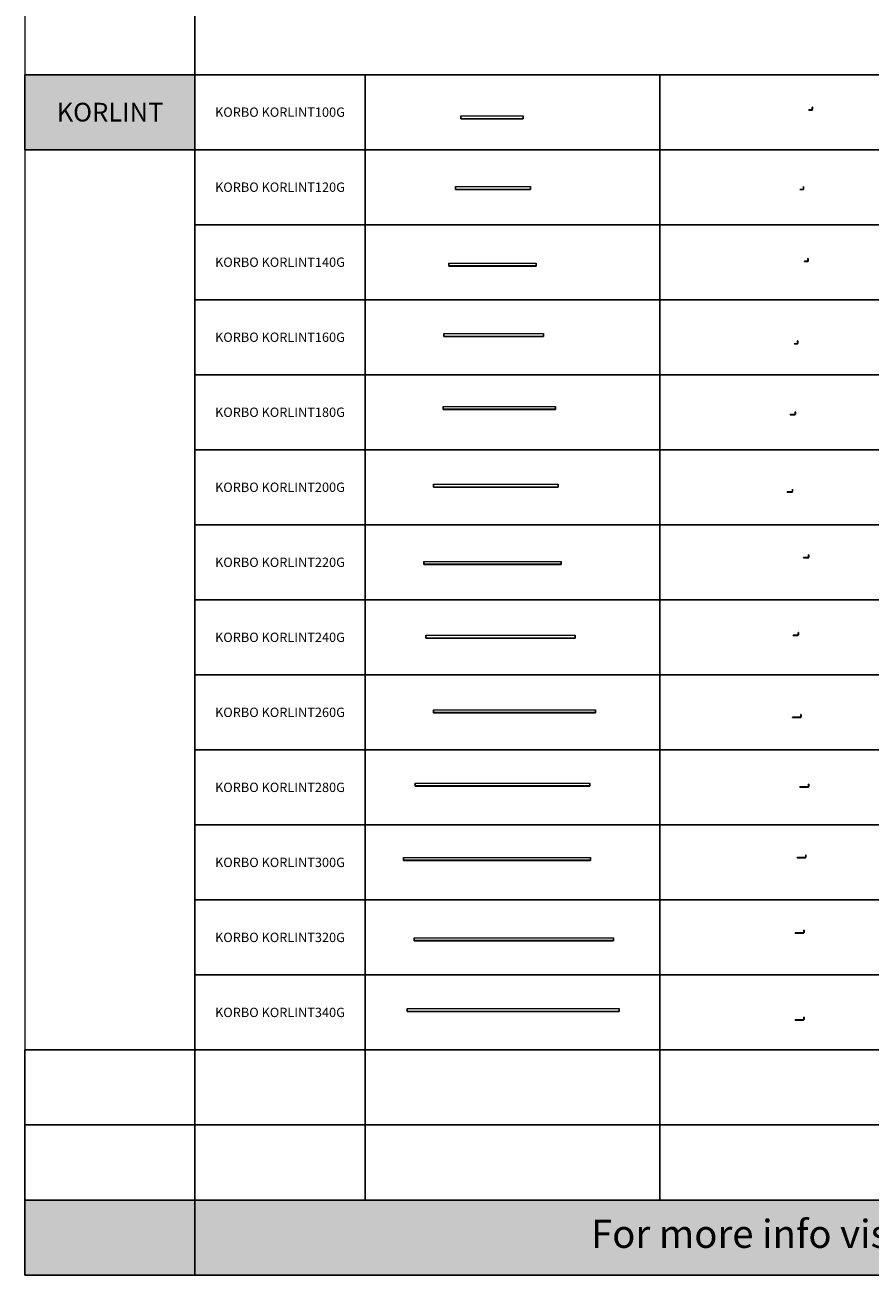
# Model space of a CAD drawing. Units: millimetres. Extents: x 4157 to 31270, y 2745 to 85460.
# Drawn here: x 4157 to 17713, y 2745 to 22790 of the extents above; entities that cross this region are included whole.
import ezdxf

# ---------------------------------------------------------------- set-up
doc = ezdxf.new("R2010")
doc.units = ezdxf.units.MM
doc.layers.add('S-FSTN', color=5, linetype='Continuous', lineweight=18)
doc.styles.get("Standard").update_dxf_attribs({"font": 'arial.ttf'})

# ---------------------------------------------------------------- blocks, each defined once
blk = doc.blocks.new('*T1')
at = {"color": 0, "linetype": 'ByBlock', "lineweight": -2, "transparency": 16777216}
for p, q in [((2727, 0), (27112, 0)), ((2727, 0), (2727, -82715)), ((27112, 0), (27112, -82715)), ((2727, -3012), (27112, -3012)), ((5455, -3012), (5455, -62264)), ((10187, -3012), (10187, -62264)), ((14920, -3012), (14920, -62264)), ((19652, -3012), (19652, -62264)), ((24385, -3012), (24385, -62264)), ((0, -4215), (27112, -4215)), ((0, -4215), (0, -5784)), ((0, -5784), (27112, -5784)), ((2727, -7353), (27112, -7353)), ((2727, -8922), (27112, -8922)), ((2727, -10491), (27112, -10491)), ((2727, -12060), (27112, -12060)), ((2727, -13629), (27112, -13629)), ((0, -15198), (27112, -15198)), ((0, -15198), (0, -16767)), ((0, -16767), (27112, -16767)), ((2727, -18337), (27112, -18337)), ((0, -19906), (0, -21475)), ((2727, -19906), (27112, -19906)), ((0, -21475), (27112, -21475)), ((0, -23044), (0, -24613)), ((2727, -23044), (27112, -23044)), ((0, -24613), (27112, -24613)), ((2727, -26182), (27112, -26182)), ((2727, -27751), (27112, -27751)), ((0, -29320), (0, -30889)), ((2727, -29320), (27112, -29320)), ((0, -30889), (27112, -30889)), ((2727, -32459), (27112, -32459)), ((0, -34028), (0, -35597)), ((2727, -34028), (27112, -34028)), ((0, -35597), (27112, -35597)), ((2727, -37166), (27112, -37166)), ((2727, -38735), (27112, -38735)), ((0, -40304), (27112, -40304)), ((0, -40304), (0, -41873)), ((0, -41873), (27112, -41873)), ((2727, -43442), (27112, -43442)), ((2727, -45011), (27112, -45011)), ((0, -46581), (0, -48150)), ((2727, -46581), (27112, -46581)), ((0, -48150), (27112, -48150)), ((2727, -49719), (27112, -49719)), ((2727, -51288), (27112, -51288)), ((2727, -52857), (27112, -52857)), ((0, -54426), (0, -56386)), ((2727, -54426), (27112, -54426)), ((0, -56386), (27112, -56386)), ((2727, -58345), (27112, -58345)), ((2727, -60304), (27112, -60304)), ((2727, -62264), (27112, -62264)), ((0, -63467), (27112, -63467)), ((0, -63467), (0, -64670)), ((5455, -63467), (5455, -81512)), ((10187, -63467), (10187, -81512)), ((14920, -63467), (14920, -81512)), ((19652, -63467), (19652, -81512)), ((24385, -63467), (24385, -81512)), ((0, -64670), (27112, -64670)), ((2727, -65873), (27112, -65873)), ((2727, -67076), (27112, -67076)), ((2727, -68279), (27112, -68279)), ((2727, -69482), (27112, -69482)), ((2727, -70685), (27112, -70685)), ((2727, -71888), (27112, -71888)), ((2727, -73091), (27112, -73091)), ((2727, -74294), (27112, -74294)), ((2727, -75497), (27112, -75497)), ((2727, -76700), (27112, -76700)), ((2727, -77903), (27112, -77903)), ((0, -79106), (27112, -79106)), ((0, -79106), (0, -82715)), ((0, -80309), (27112, -80309)), ((0, -81512), (27112, -81512)), ((0, -82715), (27112, -82715))]:
    blk.add_line(p, q, dxfattribs=at)
at = {"color": 169, "transparency": 16777216}
for points in [[(2727, 0), (2727, -3012), (27112, 0), (27112, -3012)], [(0, -4215), (0, -5784), (2727, -4215), (2727, -5784)], [(0, -15198), (0, -16767), (2727, -15198), (2727, -16767)], [(0, -19906), (0, -21475), (2727, -19906), (2727, -21475)], [(0, -23044), (0, -24613), (2727, -23044), (2727, -24613)], [(0, -29320), (0, -30889), (2727, -29320), (2727, -30889)], [(0, -34028), (0, -35597), (2727, -34028), (2727, -35597)], [(0, -40304), (0, -41873), (2727, -40304), (2727, -41873)], [(0, -46581), (0, -48150), (2727, -46581), (2727, -48150)], [(0, -54426), (0, -56386), (2727, -54426), (2727, -56386)], [(0, -63467), (0, -64670), (2727, -63467), (2727, -64670)], [(0, -81512), (0, -82715), (2727, -81512), (2727, -82715)], [(2727, -81512), (2727, -82715), (27112, -81512), (27112, -82715)]]:
    blk.add_solid(points, dxfattribs=at)
at = {"layer": 'Defpoints', "color": 8, "linetype": 'ByBlock', "lineweight": 0, "transparency": 16777216}
for p, q in [((0, 0), (2727, 0)), ((0, 0), (0, -4215)), ((0, -5784), (0, -15198)), ((0, -16767), (0, -19906)), ((0, -19906), (2727, -19906)), ((0, -21475), (0, -23044)), ((0, -23044), (2727, -23044)), ((0, -24613), (0, -29320)), ((0, -29320), (2727, -29320)), ((0, -30889), (0, -34028)), ((0, -34028), (2727, -34028)), ((0, -35597), (0, -40304)), ((0, -41873), (0, -46581)), ((0, -46581), (2727, -46581)), ((0, -48150), (0, -54426)), ((0, -54426), (2727, -54426)), ((0, -56386), (0, -63467)), ((0, -64670), (0, -79106))]:
    blk.add_line(p, q, dxfattribs=at)
at = {"color": 0, "transparency": 16777216, "attachment_point": 5}
for s, insert, char_height, width in [('{\\fArial|b1|i0|c0|p34;PLAKA Korbo-stock FAMILY}', (14920, -1506), 700, 24382.12), ('{\\fISOCPEUR|b0|i0|c0|p34;systems}', (4091, -3613), 250, 2724.27), ('{\\fISOCPEUR|b0|i0|c0|p34;Side view}', (7821, -3613), 250, 4729.64), ('{\\fISOCPEUR|b0|i0|c0|p34;Front view}', (12554, -3613), 250, 4729.64), ('{\\fISOCPEUR|b0|i0|c0|p34;Top view}', (17286, -3613), 250, 4729.64), ('{\\fISOCPEUR|b0|i0|c0|p34;3D}', (22019, -3613), 250, 4729.64), ('{\\fCalibri|b0|i0|c0|p34;Last edited on:}', (25749, -3613), 150, 2724.27), ('{\\fISOCTEUR|b0|i0|c0|p49;300}', (1364, -4999), 400, 2724.27), ('{\\fISOCTEUR|b0|i0|c0|p49;\\C256;\\c16777215;KORBO KORST 300 TK KORST03300}', (4091, -4999), 150, 2724.27), ('{\\fCalibri|b0|i0|c0|p34;July 2019}', (25749, -4999), 150, 2724.27), ('{\\fISOCTEUR|b0|i0|c0;\\c16777215;KORBO KORST 300 TK KORST07300', (4091, -6568), 150, 2724.27), ('{\\fCalibri|b0|i0|c0|p34;July 2019}', (25749, -6568), 150, 2724.27), ('{\\fISOCTEUR|b0|i0|c0;\\c16777215;KORBO KORST 300 TK KORST09300', (4091, -8137), 150, 2724.27), ('{\\fCalibri|b0|i0|c0|p34;July 2019}', (25749, -8137), 150, 2724.27), ('{\\fISOCTEUR|b0|i0|c0;\\c16777215;KORBO KORST 300 TK KORST11300', (4091, -9706), 150, 2724.27), ('{\\fCalibri|b0|i0|c0|p34;July 2019}', (25749, -9706), 150, 2724.27), ('{\\fISOCTEUR|b0|i0|c0;\\c16777215;KORBO KORST 300 TK KORST13300', (4091, -11276), 150, 2724.27), ('{\\fCalibri|b0|i0|c0|p34;July 2019}', (25749, -11276), 150, 2724.27), ('{\\fISOCTEUR|b0|i0|c0;\\c16777215;KORBO KORST 300 TK KORST15300', (4091, -12845), 150, 2724.27), ('{\\fCalibri|b0|i0|c0|p34;July 2019}', (25749, -12845), 150, 2724.27), ('{\\fISOCTEUR|b0|i0|c0;\\c16777215;KORBO KORST 300 TK KORST17300', (4091, -14414), 150, 2724.27), ('{\\fCalibri|b0|i0|c0|p34;July 2019}', (25749, -14414), 150, 2724.27), ('{\\fISOCTEUR|b0|i0|c0|p49;300B}', (1364, -15983), 400, 2724.27), ('{\\fISOCTEUR|b0|i0|c0|p49;\\C256;\\c16777215;KORBO KORST   300B TKB KORST13300B}', (4091, -15983), 150, 2724.27), ('{\\fCalibri|b0|i0|c0|p34;July 2019}', (25749, -15983), 150, 2724.27), ('{\\fISOCTEUR|b0|i0|c0|p49;\\C256;\\c16777215;KORBO KORST   300B TKB KORST15300B}', (4091, -17552), 150, 2724.27), ('{\\fCalibri|b0|i0|c0|p34;July 2019}', (25749, -17552), 150, 2724.27), ('{\\fISOCTEUR|b0|i0|c0|p49;\\C256;\\c16777215;KORBO KORST   300B TKB KORST17300B}', (4091, -19121), 150, 2724.27), ('{\\fCalibri|b0|i0|c0|p34;July 2019}', (25749, -19121), 150, 2724.27), ('{\\fISOCTEUR|b0|i0|c0|p49;L240}', (1364, -20690), 400, 2724.27), ('{\\fISOCTEUR|b0|i0|c0|p49;\\C256;\\c16777215;KORBO KORST   L240 TK KORST13L240}', (4091, -20690), 150, 2724.27), ('{\\fCalibri|b0|i0|c0|p34;July 2019}', (25749, -20690), 150, 2724.27), ('{\\fISOCTEUR|b0|i0|c0|p49;\\C256;\\c16777215;KORBO KORST   L240 TK KORST15L240}', (4091, -22259), 150, 2724.27), ('{\\fCalibri|b0|i0|c0|p34;July 2019}', (25749, -22259), 150, 2724.27), ('{\\fISOCTEUR|b0|i0|c0|p49;L340}', (1364, -23828), 400, 2724.27), ('{\\fISOCTEUR|b0|i0|c0|p49;\\C256;\\c16777215;KORBO KORST   L340 TK KORST11L340}', (4091, -23828), 150, 2724.27), ('{\\fCalibri|b0|i0|c0|p34;July 2019}', (25749, -23828), 150, 2724.27), ('{\\fISOCTEUR|b0|i0|c0|p49;\\C256;\\c16777215;KORBO KORST   L340 TK KORST13L340}', (4091, -25398), 150, 2724.27), ('{\\fCalibri|b0|i0|c0|p34;July 2019}', (25749, -25398), 150, 2724.27), ('{\\fISOCTEUR|b0|i0|c0|p49;\\C256;\\c16777215;KORBO KORST   L340 TK KORST15L340}', (4091, -26967), 150, 2724.27), ('{\\fCalibri|b0|i0|c0|p34;July 2019}', (25749, -26967), 150, 2724.27), ('{\\fISOCTEUR|b0|i0|c0|p49;\\C256;\\c16777215;KORBO KORST   L340 TK KORST17L340}', (4091, -28536), 150, 2724.27), ('{\\fCalibri|b0|i0|c0|p34;July 2019}', (25749, -28536), 150, 2724.27), ('{\\fISOCTEUR|b0|i0|c0|p49;LL150}', (1364, -30105), 400, 2724.27), ('{\\fISOCTEUR|b0|i0|c0|p49;\\C256;\\c16777215;KORBO KORST   LL150 TK KORST13LL150}', (4091, -30105), 150, 2724.27), ('{\\fCalibri|b0|i0|c0|p34;July 2019}', (25749, -30105), 150, 2724.27), ('{\\fISOCTEUR|b0|i0|c0|p49;\\C256;\\c16777215;KORBO KORST  LL150 TK KORST15LL150}', (4091, -31674), 150, 2724.27), ('{\\fCalibri|b0|i0|c0|p34;July 2019}', (25749, -31674), 150, 2724.27), ('{\\fISOCTEUR|b0|i0|c0|p49;\\C256;\\c16777215;KORBO KORST  LL150 TK KORST17LL150}', (4091, -33243), 150, 2724.27), ('{\\fCalibri|b0|i0|c0|p34;July 2019}', (25749, -33243), 150, 2724.27), ('{\\fISOCTEUR|b0|i0|c0|p49;LL250}', (1364, -34812), 400, 2724.27), ('{\\fISOCTEUR|b0|i0|c0|p49;\\C256;\\c16777215;KORBO KORST  LL250 TK KORST11LL250}', (4091, -34812), 150, 2724.27), ('{\\fCalibri|b0|i0|c0|p34;July 2019}', (25749, -34812), 150, 2724.27), ('{\\fISOCTEUR|b0|i0|c0|p49;\\C256;\\c16777215;KORBO KORST  LL250 TK KORST13LL250}', (4091, -36381), 150, 2724.27), ('{\\fCalibri|b0|i0|c0|p34;July 2019}', (25749, -36381), 150, 2724.27), ('{\\fISOCTEUR|b0|i0|c0|p49;\\C256;\\c16777215;KORBO KORST  LL250 TK KORST15LL250}', (4091, -37950), 150, 2724.27), ('{\\fCalibri|b0|i0|c0|p34;July 2019}', (25749, -37950), 150, 2724.27), ('{\\fISOCTEUR|b0|i0|c0|p49;\\C256;\\c16777215;KORBO KORST  LL250 TK KORST17LL250}', (4091, -39520), 150, 2724.27), ('{\\fCalibri|b0|i0|c0|p34;July 2019}', (25749, -39520), 150, 2724.27), ('{\\fISOCTEUR|b0|i0|c0;\\c16777215;KORBO KORST LL20025 TK KORST11LL20025', (4091, -41089), 150, 2724.27), ('{\\fISOCTEUR|b0|i0|c0|p49;LL20025}', (1364, -41089), 300, 2724.27), ('{\\fCalibri|b0|i0|c0|p34;July 2019}', (25749, -41089), 150, 2724.27), ('{\\fISOCTEUR|b0|i0|c0;\\c16777215;KORBO KORST LL20025 TK KORST13LL20025', (4091, -42658), 150, 2724.27), ('{\\fCalibri|b0|i0|c0|p34;July 2019}', (25749, -42658), 150, 2724.27), ('{\\fISOCTEUR|b0|i0|c0;\\c16777215;KORBO KORST LL20025 TK KORST15LL20025', (4091, -44227), 150, 2724.27), ('{\\fCalibri|b0|i0|c0|p34;July 2019}', (25749, -44227), 150, 2724.27), ('{\\fISOCTEUR|b0|i0|c0;\\c16777215;KORBO KORST LL20025 TK KORST17LL20025', (4091, -45796), 150, 2724.27), ('{\\fCalibri|b0|i0|c0|p34;July 2019}', (25749, -45796), 150, 2724.27), ('{\\fISOCTEUR|b0|i0|c0|p49;LL30025}', (1364, -47365), 300, 2724.27), ('{\\fISOCTEUR|b0|i0|c0;\\c16777215;KORBO KORST LL30025 TK KORST09LL30025', (4091, -47365), 150, 2724.27), ('{\\fCalibri|b0|i0|c0|p34;July 2019}', (25749, -47365), 150, 2724.27), ('{\\fISOCTEUR|b0|i0|c0;\\c16777215;KORBO KORST LL30025 TK KORST11LL30025', (4091, -48934), 150, 2724.27), ('{\\fCalibri|b0|i0|c0|p34;July 2019}', (25749, -48934), 150, 2724.27), ('{\\fISOCTEUR|b0|i0|c0;\\c16777215;KORBO KORST LL30025 TK KORST13LL30025', (4091, -50503), 150, 2724.27), ('{\\fCalibri|b0|i0|c0|p34;July 2019}', (25749, -50503), 150, 2724.27), ('{\\fISOCTEUR|b0|i0|c0;\\c16777215;KORBO KORST LL30025 TK KORST15LL30025', (4091, -52072), 150, 2724.27), ('{\\fCalibri|b0|i0|c0|p34;July 2019}', (25749, -52072), 150, 2724.27), ('{\\fISOCTEUR|b0|i0|c0;\\c16777215;KORBO KORST LL30025 TK KORST17LL30025', (4091, -53642), 150, 2724.27), ('{\\fCalibri|b0|i0|c0|p34;July 2019}', (25749, -53642), 150, 2724.27), ('{\\fISOCTEUR|b0|i0|c0|p49;LL40025}', (1364, -55406), 300, 2724.27), ('{\\fISOCTEUR|b0|i0|c0;\\c16777215;KORBO KORST LL40025 TK KORST11LL40025', (4091, -55406), 150, 2724.27), ('{\\fCalibri|b0|i0|c0|p34;July 2019}', (25749, -55406), 150, 2724.27), ('{\\fISOCTEUR|b0|i0|c0;\\c16777215;KORBO KORST LL40025 TK KORST13LL40025', (4091, -57365), 150, 2724.27), ('{\\fCalibri|b0|i0|c0|p34;July 2019}', (25749, -57365), 150, 2724.27), ('{\\fISOCTEUR|b0|i0|c0;\\c16777215;KORBO KORST LL40025 TK KORST15LL40025', (4091, -59325), 150, 2724.27), ('{\\fCalibri|b0|i0|c0|p34;July 2019}', (25749, -59325), 150, 2724.27), ('{\\fISOCTEUR|b0|i0|c0;\\c16777215;KORBO KORST LL40025 TK KORST17LL40025', (4091, -61284), 150, 2724.27), ('{\\fCalibri|b0|i0|c0|p34;July 2019}', (25749, -61284), 150, 2724.27), ('{\\fISOCTEUR|b0|i0|c0|p49;KORLINT}', (1364, -64068), 300, 2724.27), ('{\\fISOCTEUR|b0|i0|c0;\\c16777215;KORBO KORLINT100G', (4091, -64068), 150, 2724.27), ('{\\fCalibri|b0|i0|c0|p34;July 2019}', (25749, -64068), 150, 2724.27), ('{\\fISOCTEUR|b0|i0|c0;\\c16777215;KORBO KORLINT120G', (4091, -65271), 150, 2724.27), ('{\\fCalibri|b0|i0|c0|p34;July 2019}', (25749, -65271), 150, 2724.27), ('{\\fISOCTEUR|b0|i0|c0;\\c16777215;KORBO KORLINT140G', (4091, -66474), 150, 2724.27), ('{\\fCalibri|b0|i0|c0|p34;July 2019}', (25749, -66474), 150, 2724.27), ('{\\fISOCTEUR|b0|i0|c0;\\c16777215;KORBO KORLINT160G', (4091, -67677), 150, 2724.27), ('{\\fCalibri|b0|i0|c0|p34;July 2019}', (25749, -67677), 150, 2724.27), ('{\\fISOCTEUR|b0|i0|c0;\\c16777215;KORBO KORLINT180G', (4091, -68880), 150, 2724.27), ('{\\fCalibri|b0|i0|c0|p34;July 2019}', (25749, -68880), 150, 2724.27), ('{\\fISOCTEUR|b0|i0|c0;\\c16777215;KORBO KORLINT200G', (4091, -70083), 150, 2724.27), ('{\\fCalibri|b0|i0|c0|p34;July 2019}', (25749, -70083), 150, 2724.27), ('{\\fISOCTEUR|b0|i0|c0;\\c16777215;KORBO KORLINT220G', (4091, -71286), 150, 2724.27), ('{\\fCalibri|b0|i0|c0|p34;July 2019}', (25749, -71286), 150, 2724.27), ('{\\fISOCTEUR|b0|i0|c0;\\c16777215;KORBO KORLINT240G', (4091, -72489), 150, 2724.27), ('{\\fCalibri|b0|i0|c0|p34;July 2019}', (25749, -72489), 150, 2724.27), ('{\\fISOCTEUR|b0|i0|c0;\\c16777215;KORBO KORLINT260G', (4091, -73692), 150, 2724.27), ('{\\fCalibri|b0|i0|c0|p34;July 2019}', (25749, -73692), 150, 2724.27), ('{\\fISOCTEUR|b0|i0|c0;\\c16777215;KORBO KORLINT280G', (4091, -74895), 150, 2724.27), ('{\\fCalibri|b0|i0|c0|p34;July 2019}', (25749, -74895), 150, 2724.27), ('{\\fISOCTEUR|b0|i0|c0;\\c16777215;KORBO KORLINT300G', (4091, -76098), 150, 2724.27), ('{\\fCalibri|b0|i0|c0|p34;July 2019}', (25749, -76098), 150, 2724.27), ('{\\fISOCTEUR|b0|i0|c0|p49;\\C256;\\c16777215;KORBO KORLINT320G}', (4091, -77301), 150, 2724.27), ('{\\fCalibri|b0|i0|c0|p34;July 2019}', (25749, -77301), 150, 2724.27), ('{\\fISOCTEUR|b0|i0|c0|p49;KORBO KORLINT340G}', (4091, -78504), 150, 2724.27), ('{\\fCalibri|b0|i0|c0|p34;July 2019}', (25749, -78504), 150, 2724.27), ('For more info visit www.plakagroup.com', (14920, -82113), 450, 24382.12)]:
    blk.add_mtext(s, dxfattribs=dict(at, insert=insert, char_height=char_height, width=width))
blk = doc.blocks.new('Lintral - KORLINT100G-325621-Front view')
at = {"layer": 'S-FSTN'}
for p, q in [((-358, 3), (-306, 3)), ((-358, 0), (-358, 3)), ((-358, 3), (-358, 0)), ((-306, 3), (-358, 3)), ((-358, 3), (-358, 3)), ((-306, 0), (-358, 0)), ((-358, 0), (-306, 0)), ((-358, 0), (-358, 0)), ((-301, 8), (-301, 47)), ((-301, 47), (-298, 47)), ((-298, 47), (-301, 47)), ((-301, 47), (-301, 8)), ((-301, 47), (-301, 47)), ((-298, 47), (-298, 8)), ((-298, 8), (-298, 47)), ((-298, 47), (-298, 47))]:
    blk.add_line(p, q, dxfattribs=at)
for radius in [5, 8, 8, 5]:
    blk.add_arc((-306, 8), radius, 270, 360, dxfattribs=at)
blk = doc.blocks.new('Lintral - KORLINT100G-325621-Side view')
at = {"layer": 'S-FSTN'}
for p, q in [((926, 8), (926, 47)), ((926, 47), (926, 47)), ((926, 47), (926, 8)), ((926, 47), (1926, 47)), ((926, 47), (1926, 47)), ((926, 0), (926, 8)), ((926, 8), (926, 3)), ((926, 3), (926, 0)), ((926, 3), (926, 3)), ((1926, 3), (926, 3)), ((926, 0), (1926, 0)), ((926, 0), (926, 0)), ((926, 0), (1926, 0)), ((1926, 8), (1926, 47)), ((1926, 47), (1926, 47)), ((1926, 47), (1926, 8)), ((1926, 3), (1926, 8)), ((1926, 8), (1926, 0)), ((1926, 3), (1926, 3)), ((1926, 0), (1926, 3)), ((1926, 0), (1926, 0))]:
    blk.add_line(p, q, dxfattribs=at)
blk = doc.blocks.new('Lintral - KORLINT120G-325623-Side view')
at = {"layer": 'S-FSTN'}
for p, q in [((726, 8), (726, 47)), ((726, 47), (726, 47)), ((726, 47), (726, 8)), ((726, 47), (1926, 47)), ((726, 47), (1926, 47)), ((726, 0), (726, 8)), ((726, 8), (726, 3)), ((726, 3), (726, 0)), ((726, 3), (726, 3)), ((1926, 3), (726, 3)), ((726, 0), (1926, 0)), ((726, 0), (726, 0)), ((726, 0), (1926, 0)), ((1926, 8), (1926, 47)), ((1926, 47), (1926, 47)), ((1926, 47), (1926, 8)), ((1926, 3), (1926, 8)), ((1926, 8), (1926, 0)), ((1926, 3), (1926, 3)), ((1926, 0), (1926, 3)), ((1926, 0), (1926, 0))]:
    blk.add_line(p, q, dxfattribs=at)
blk = doc.blocks.new('Lintral - KORLINT120G-325623-Front view')
at = {"layer": 'S-FSTN'}
for p, q in [((-358, 3), (-306, 3)), ((-358, 0), (-358, 3)), ((-358, 3), (-358, 0)), ((-306, 3), (-358, 3)), ((-358, 3), (-358, 3)), ((-306, 0), (-358, 0)), ((-358, 0), (-306, 0)), ((-358, 0), (-358, 0)), ((-301, 8), (-301, 47)), ((-301, 47), (-298, 47)), ((-298, 47), (-301, 47)), ((-301, 47), (-301, 8)), ((-301, 47), (-301, 47)), ((-298, 47), (-298, 8)), ((-298, 8), (-298, 47)), ((-298, 47), (-298, 47))]:
    blk.add_line(p, q, dxfattribs=at)
for radius in [5, 8, 8, 5]:
    blk.add_arc((-306, 8), radius, 270, 360, dxfattribs=at)
blk = doc.blocks.new('Lintral - KORLINT140G-325625-Side view')
at = {"layer": 'S-FSTN'}
for p, q in [((526, 9), (526, 48)), ((526, 48), (526, 48)), ((526, 48), (526, 9)), ((526, 48), (1926, 48)), ((526, 48), (1926, 48)), ((526, 0), (526, 9)), ((526, 9), (526, 4)), ((526, 4), (526, 0)), ((526, 4), (526, 4)), ((1926, 4), (526, 4)), ((526, 0), (1926, 0)), ((526, 0), (526, 0)), ((526, 0), (1926, 0)), ((1926, 9), (1926, 48)), ((1926, 48), (1926, 48)), ((1926, 48), (1926, 9)), ((1926, 4), (1926, 9)), ((1926, 9), (1926, 0)), ((1926, 4), (1926, 4)), ((1926, 0), (1926, 4)), ((1926, 0), (1926, 0))]:
    blk.add_line(p, q, dxfattribs=at)
blk = doc.blocks.new('Lintral - KORLINT140G-325625-Front view')
at = {"layer": 'S-FSTN'}
for p, q in [((-358, 4), (-307, 4)), ((-358, 0), (-358, 4)), ((-358, 4), (-358, 0)), ((-307, 4), (-358, 4)), ((-358, 4), (-358, 4)), ((-307, 0), (-358, 0)), ((-358, 0), (-307, 0)), ((-358, 0), (-358, 0)), ((-302, 9), (-302, 48)), ((-302, 48), (-298, 48)), ((-298, 48), (-302, 48)), ((-302, 48), (-302, 9)), ((-302, 48), (-302, 48)), ((-298, 48), (-298, 9)), ((-298, 9), (-298, 48)), ((-298, 48), (-298, 48))]:
    blk.add_line(p, q, dxfattribs=at)
for radius in [5, 9, 9, 5]:
    blk.add_arc((-307, 9), radius, 270, 360, dxfattribs=at)
blk = doc.blocks.new('Lintral - KORLINT160G-325627-Side view')
at = {"layer": 'S-FSTN'}
for p, q in [((326, 9), (326, 48)), ((326, 48), (326, 48)), ((326, 48), (326, 9)), ((326, 48), (1926, 48)), ((326, 48), (1926, 48)), ((326, 0), (326, 9)), ((326, 9), (326, 4)), ((326, 4), (326, 0)), ((326, 4), (326, 4)), ((1926, 4), (326, 4)), ((326, 0), (1926, 0)), ((326, 0), (326, 0)), ((326, 0), (1926, 0)), ((1926, 9), (1926, 48)), ((1926, 48), (1926, 48)), ((1926, 48), (1926, 9)), ((1926, 4), (1926, 9)), ((1926, 9), (1926, 0)), ((1926, 4), (1926, 4)), ((1926, 0), (1926, 4)), ((1926, 0), (1926, 0))]:
    blk.add_line(p, q, dxfattribs=at)
blk = doc.blocks.new('Lintral - KORLINT160G-325627-Front view')
at = {"layer": 'S-FSTN'}
for p, q in [((-358, 4), (-307, 4)), ((-358, 0), (-358, 4)), ((-358, 4), (-358, 0)), ((-307, 4), (-358, 4)), ((-358, 4), (-358, 4)), ((-307, 0), (-358, 0)), ((-358, 0), (-307, 0)), ((-358, 0), (-358, 0)), ((-302, 9), (-302, 48)), ((-302, 48), (-298, 48)), ((-298, 48), (-302, 48)), ((-302, 48), (-302, 9)), ((-302, 48), (-302, 48)), ((-298, 48), (-298, 9)), ((-298, 9), (-298, 48)), ((-298, 48), (-298, 48))]:
    blk.add_line(p, q, dxfattribs=at)
for radius in [5, 9, 9, 5]:
    blk.add_arc((-307, 9), radius, 270, 360, dxfattribs=at)
blk = doc.blocks.new('Lintral - KORLINT180G-325629-Side view')
at = {"layer": 'S-FSTN'}
for p, q in [((126, 9), (126, 48)), ((126, 48), (126, 48)), ((126, 48), (126, 9)), ((126, 48), (1926, 48)), ((126, 48), (1926, 48)), ((126, 0), (126, 9)), ((126, 9), (126, 4)), ((126, 4), (126, 0)), ((126, 4), (126, 4)), ((1926, 4), (126, 4)), ((126, 0), (1926, 0)), ((126, 0), (126, 0)), ((126, 0), (1926, 0)), ((1926, 9), (1926, 48)), ((1926, 48), (1926, 48)), ((1926, 48), (1926, 9)), ((1926, 4), (1926, 9)), ((1926, 9), (1926, 0)), ((1926, 4), (1926, 4)), ((1926, 0), (1926, 4)), ((1926, 0), (1926, 0))]:
    blk.add_line(p, q, dxfattribs=at)
blk = doc.blocks.new('Lintral - KORLINT180G-325629-Front view')
at = {"layer": 'S-FSTN'}
for p, q in [((-383, 4), (-307, 4)), ((-383, 0), (-383, 4)), ((-383, 4), (-383, 0)), ((-307, 4), (-383, 4)), ((-383, 4), (-383, 4)), ((-307, 0), (-383, 0)), ((-383, 0), (-307, 0)), ((-383, 0), (-383, 0)), ((-302, 9), (-302, 48)), ((-302, 48), (-298, 48)), ((-298, 48), (-302, 48)), ((-302, 48), (-302, 9)), ((-302, 48), (-302, 48)), ((-298, 48), (-298, 9)), ((-298, 9), (-298, 48)), ((-298, 48), (-298, 48))]:
    blk.add_line(p, q, dxfattribs=at)
for radius in [5, 9, 9, 5]:
    blk.add_arc((-307, 9), radius, 270, 360, dxfattribs=at)
blk = doc.blocks.new('Lintral - KORLINT200G-325631-Side view')
at = {"layer": 'S-FSTN'}
for p, q in [((-74, 9), (-74, 48)), ((-74, 48), (-74, 48)), ((-74, 48), (-74, 9)), ((-74, 48), (1926, 48)), ((-74, 48), (1926, 48)), ((-74, 0), (-74, 9)), ((-74, 9), (-74, 4)), ((-74, 4), (-74, 0)), ((-74, 4), (-74, 4)), ((1926, 4), (-74, 4)), ((-74, 0), (1926, 0)), ((-74, 0), (-74, 0)), ((-74, 0), (1926, 0)), ((1926, 9), (1926, 48)), ((1926, 48), (1926, 48)), ((1926, 48), (1926, 9)), ((1926, 4), (1926, 9)), ((1926, 9), (1926, 0)), ((1926, 4), (1926, 4)), ((1926, 0), (1926, 4)), ((1926, 0), (1926, 0))]:
    blk.add_line(p, q, dxfattribs=at)
blk = doc.blocks.new('Lintral - KORLINT200G-325631-Front view')
at = {"layer": 'S-FSTN'}
for p, q in [((-383, 4), (-307, 4)), ((-383, 0), (-383, 4)), ((-383, 4), (-383, 0)), ((-307, 4), (-383, 4)), ((-383, 4), (-383, 4)), ((-307, 0), (-383, 0)), ((-383, 0), (-307, 0)), ((-383, 0), (-383, 0)), ((-302, 9), (-302, 48)), ((-302, 48), (-298, 48)), ((-298, 48), (-302, 48)), ((-302, 48), (-302, 9)), ((-302, 48), (-302, 48)), ((-298, 48), (-298, 9)), ((-298, 9), (-298, 48)), ((-298, 48), (-298, 48))]:
    blk.add_line(p, q, dxfattribs=at)
for radius in [5, 9, 9, 5]:
    blk.add_arc((-307, 9), radius, 270, 360, dxfattribs=at)
blk = doc.blocks.new('Lintral - KORLINT220G-325633-Side view')
at = {"layer": 'S-FSTN'}
for p, q in [((-274, 9), (-274, 48)), ((-274, 48), (-274, 48)), ((-274, 48), (-274, 9)), ((-274, 48), (1926, 48)), ((-274, 48), (1926, 48)), ((-274, 0), (-274, 9)), ((-274, 9), (-274, 4)), ((-274, 4), (-274, 0)), ((-274, 4), (-274, 4)), ((1926, 4), (-274, 4)), ((-274, 0), (1926, 0)), ((-274, 0), (-274, 0)), ((-274, 0), (1926, 0)), ((1926, 9), (1926, 48)), ((1926, 48), (1926, 48)), ((1926, 48), (1926, 9)), ((1926, 4), (1926, 9)), ((1926, 9), (1926, 0)), ((1926, 4), (1926, 4)), ((1926, 0), (1926, 4)), ((1926, 0), (1926, 0))]:
    blk.add_line(p, q, dxfattribs=at)
blk = doc.blocks.new('Lintral - KORLINT220G-325633-Front view')
at = {"layer": 'S-FSTN'}
for p, q in [((-383, 4), (-307, 4)), ((-383, 0), (-383, 4)), ((-383, 4), (-383, 0)), ((-307, 4), (-383, 4)), ((-383, 4), (-383, 4)), ((-307, 0), (-383, 0)), ((-383, 0), (-307, 0)), ((-383, 0), (-383, 0)), ((-302, 9), (-302, 48)), ((-302, 48), (-298, 48)), ((-298, 48), (-302, 48)), ((-302, 48), (-302, 9)), ((-302, 48), (-302, 48)), ((-298, 48), (-298, 9)), ((-298, 9), (-298, 48)), ((-298, 48), (-298, 48))]:
    blk.add_line(p, q, dxfattribs=at)
for radius in [5, 9, 9, 5]:
    blk.add_arc((-307, 9), radius, 270, 360, dxfattribs=at)
blk = doc.blocks.new('Lintral - KORLINT240G-325635-Side view')
at = {"layer": 'S-FSTN'}
for p, q in [((-474, 9), (-474, 48)), ((-474, 48), (-474, 48)), ((-474, 48), (-474, 9)), ((-474, 48), (1926, 48)), ((-474, 48), (1926, 48)), ((-474, 0), (-474, 9)), ((-474, 9), (-474, 4)), ((-474, 4), (-474, 0)), ((-474, 4), (-474, 4)), ((1926, 4), (-474, 4)), ((-474, 0), (1926, 0)), ((-474, 0), (-474, 0)), ((-474, 0), (1926, 0)), ((1926, 9), (1926, 48)), ((1926, 48), (1926, 48)), ((1926, 48), (1926, 9)), ((1926, 4), (1926, 9)), ((1926, 9), (1926, 0)), ((1926, 4), (1926, 4)), ((1926, 0), (1926, 4)), ((1926, 0), (1926, 0))]:
    blk.add_line(p, q, dxfattribs=at)
blk = doc.blocks.new('Lintral - KORLINT240G-325635-Front view')
at = {"layer": 'S-FSTN'}
for p, q in [((-383, 4), (-307, 4)), ((-383, 0), (-383, 4)), ((-383, 4), (-383, 0)), ((-307, 4), (-383, 4)), ((-383, 4), (-383, 4)), ((-307, 0), (-383, 0)), ((-383, 0), (-307, 0)), ((-383, 0), (-383, 0)), ((-302, 9), (-302, 48)), ((-302, 48), (-298, 48)), ((-298, 48), (-302, 48)), ((-302, 48), (-302, 9)), ((-302, 48), (-302, 48)), ((-298, 48), (-298, 9)), ((-298, 9), (-298, 48)), ((-298, 48), (-298, 48))]:
    blk.add_line(p, q, dxfattribs=at)
for radius in [5, 9, 9, 5]:
    blk.add_arc((-307, 9), radius, 270, 360, dxfattribs=at)
blk = doc.blocks.new('Lintral - KORLINT260G-325637-Side view')
at = {"layer": 'S-FSTN'}
for p, q in [((-674, 9), (-674, 48)), ((-674, 48), (-674, 48)), ((-674, 48), (-674, 9)), ((-674, 48), (1926, 48)), ((-674, 48), (1926, 48)), ((-674, 0), (-674, 9)), ((-674, 9), (-674, 4)), ((-674, 4), (-674, 0)), ((-674, 4), (-674, 4)), ((1926, 4), (-674, 4)), ((-674, 0), (1926, 0)), ((-674, 0), (-674, 0)), ((-674, 0), (1926, 0)), ((1926, 9), (1926, 48)), ((1926, 48), (1926, 48)), ((1926, 48), (1926, 9)), ((1926, 4), (1926, 9)), ((1926, 9), (1926, 0)), ((1926, 4), (1926, 4)), ((1926, 0), (1926, 4)), ((1926, 0), (1926, 0))]:
    blk.add_line(p, q, dxfattribs=at)
blk = doc.blocks.new('Lintral - KORLINT260G-325637-Front view')
at = {"layer": 'S-FSTN'}
for p, q in [((-440, 4), (-307, 4)), ((-440, 0), (-440, 4)), ((-440, 4), (-440, 0)), ((-307, 4), (-440, 4)), ((-440, 4), (-440, 4)), ((-307, 0), (-440, 0)), ((-440, 0), (-307, 0)), ((-440, 0), (-440, 0)), ((-302, 9), (-302, 48)), ((-302, 48), (-298, 48)), ((-298, 48), (-302, 48)), ((-302, 48), (-302, 9)), ((-302, 48), (-302, 48)), ((-298, 48), (-298, 9)), ((-298, 9), (-298, 48)), ((-298, 48), (-298, 48))]:
    blk.add_line(p, q, dxfattribs=at)
for radius in [5, 9, 9, 5]:
    blk.add_arc((-307, 9), radius, 270, 360, dxfattribs=at)
blk = doc.blocks.new('Lintral - KORLINT280G-325639-Side view')
at = {"layer": 'S-FSTN'}
for p, q in [((-874, 9), (-874, 48)), ((-874, 48), (-874, 48)), ((-874, 48), (-874, 9)), ((-874, 48), (1926, 48)), ((-874, 48), (1926, 48)), ((-874, 0), (-874, 9)), ((-874, 9), (-874, 4)), ((-874, 4), (-874, 0)), ((-874, 4), (-874, 4)), ((1926, 4), (-874, 4)), ((-874, 0), (1926, 0)), ((-874, 0), (-874, 0)), ((-874, 0), (1926, 0)), ((1926, 9), (1926, 48)), ((1926, 48), (1926, 48)), ((1926, 48), (1926, 9)), ((1926, 4), (1926, 9)), ((1926, 9), (1926, 0)), ((1926, 4), (1926, 4)), ((1926, 0), (1926, 4)), ((1926, 0), (1926, 0))]:
    blk.add_line(p, q, dxfattribs=at)
blk = doc.blocks.new('Lintral - KORLINT280G-325639-Front view')
at = {"layer": 'S-FSTN'}
for p, q in [((-440, 4), (-307, 4)), ((-440, 0), (-440, 4)), ((-440, 4), (-440, 0)), ((-307, 4), (-440, 4)), ((-440, 4), (-440, 4)), ((-307, 0), (-440, 0)), ((-440, 0), (-307, 0)), ((-440, 0), (-440, 0)), ((-302, 9), (-302, 48)), ((-302, 48), (-298, 48)), ((-298, 48), (-302, 48)), ((-302, 48), (-302, 9)), ((-302, 48), (-302, 48)), ((-298, 48), (-298, 9)), ((-298, 9), (-298, 48)), ((-298, 48), (-298, 48))]:
    blk.add_line(p, q, dxfattribs=at)
for radius in [5, 9, 9, 5]:
    blk.add_arc((-307, 9), radius, 270, 360, dxfattribs=at)
blk = doc.blocks.new('Lintral - KORLINT300G-325641-Side view')
at = {"layer": 'S-FSTN'}
for p, q in [((-1074, 9), (-1074, 48)), ((-1074, 48), (-1074, 48)), ((-1074, 48), (-1074, 9)), ((-1074, 48), (1926, 48)), ((-1074, 48), (1926, 48)), ((-1074, 0), (-1074, 9)), ((-1074, 9), (-1074, 4)), ((-1074, 4), (-1074, 0)), ((-1074, 4), (-1074, 4)), ((1926, 4), (-1074, 4)), ((-1074, 0), (1926, 0)), ((-1074, 0), (-1074, 0)), ((-1074, 0), (1926, 0)), ((1926, 9), (1926, 48)), ((1926, 48), (1926, 48)), ((1926, 48), (1926, 9)), ((1926, 4), (1926, 9)), ((1926, 9), (1926, 0)), ((1926, 4), (1926, 4)), ((1926, 0), (1926, 4)), ((1926, 0), (1926, 0))]:
    blk.add_line(p, q, dxfattribs=at)
blk = doc.blocks.new('Lintral - KORLINT300G-325641-Front view')
at = {"layer": 'S-FSTN'}
for p, q in [((-440, 4), (-307, 4)), ((-440, 0), (-440, 4)), ((-440, 4), (-440, 0)), ((-307, 4), (-440, 4)), ((-440, 4), (-440, 4)), ((-307, 0), (-440, 0)), ((-440, 0), (-307, 0)), ((-440, 0), (-440, 0)), ((-302, 9), (-302, 48)), ((-302, 48), (-298, 48)), ((-298, 48), (-302, 48)), ((-302, 48), (-302, 9)), ((-302, 48), (-302, 48)), ((-298, 48), (-298, 9)), ((-298, 9), (-298, 48)), ((-298, 48), (-298, 48))]:
    blk.add_line(p, q, dxfattribs=at)
for radius in [5, 9, 9, 5]:
    blk.add_arc((-307, 9), radius, 270, 360, dxfattribs=at)
blk = doc.blocks.new('Lintral - KORLINT320G-325643-Side view')
at = {"layer": 'S-FSTN'}
for p, q in [((-1274, 9), (-1274, 48)), ((-1274, 48), (-1274, 48)), ((-1274, 48), (-1274, 9)), ((-1274, 48), (1926, 48)), ((-1274, 48), (1926, 48)), ((-1274, 0), (-1274, 9)), ((-1274, 9), (-1274, 4)), ((-1274, 4), (-1274, 0)), ((-1274, 4), (-1274, 4)), ((1926, 4), (-1274, 4)), ((-1274, 0), (1926, 0)), ((-1274, 0), (-1274, 0)), ((-1274, 0), (1926, 0)), ((1926, 9), (1926, 48)), ((1926, 48), (1926, 48)), ((1926, 48), (1926, 9)), ((1926, 4), (1926, 9)), ((1926, 9), (1926, 0)), ((1926, 4), (1926, 4)), ((1926, 0), (1926, 4)), ((1926, 0), (1926, 0))]:
    blk.add_line(p, q, dxfattribs=at)
blk = doc.blocks.new('Lintral - KORLINT320G-325643-Front view')
at = {"layer": 'S-FSTN'}
for p, q in [((-440, 4), (-307, 4)), ((-440, 0), (-440, 4)), ((-440, 4), (-440, 0)), ((-307, 4), (-440, 4)), ((-440, 4), (-440, 4)), ((-307, 0), (-440, 0)), ((-440, 0), (-307, 0)), ((-440, 0), (-440, 0)), ((-302, 9), (-302, 48)), ((-302, 48), (-298, 48)), ((-298, 48), (-302, 48)), ((-302, 48), (-302, 9)), ((-302, 48), (-302, 48)), ((-298, 48), (-298, 9)), ((-298, 9), (-298, 48)), ((-298, 48), (-298, 48))]:
    blk.add_line(p, q, dxfattribs=at)
for radius in [5, 9, 9, 5]:
    blk.add_arc((-307, 9), radius, 270, 360, dxfattribs=at)
blk = doc.blocks.new('Lintral - KORLINT3400-325645-Front view')
at = {"layer": 'S-FSTN'}
for p, q in [((-440, 4), (-307, 4)), ((-440, 0), (-440, 4)), ((-440, 4), (-440, 0)), ((-307, 4), (-440, 4)), ((-440, 4), (-440, 4)), ((-307, 0), (-440, 0)), ((-440, 0), (-307, 0)), ((-440, 0), (-440, 0)), ((-302, 9), (-302, 48)), ((-302, 48), (-298, 48)), ((-298, 48), (-302, 48)), ((-302, 48), (-302, 9)), ((-302, 48), (-302, 48)), ((-298, 48), (-298, 9)), ((-298, 9), (-298, 48)), ((-298, 48), (-298, 48))]:
    blk.add_line(p, q, dxfattribs=at)
for radius in [5, 9, 9, 5]:
    blk.add_arc((-307, 9), radius, 270, 360, dxfattribs=at)
blk = doc.blocks.new('Lintral - KORLINT3400-325645-Side view')
at = {"layer": 'S-FSTN'}
for p, q in [((-1474, 9), (-1474, 48)), ((-1474, 48), (-1474, 48)), ((-1474, 48), (-1474, 9)), ((-1474, 48), (1926, 48)), ((-1474, 48), (1926, 48)), ((-1474, 0), (-1474, 9)), ((-1474, 9), (-1474, 4)), ((-1474, 4), (-1474, 0)), ((-1474, 4), (-1474, 4)), ((1926, 4), (-1474, 4)), ((-1474, 0), (1926, 0)), ((-1474, 0), (-1474, 0)), ((-1474, 0), (1926, 0)), ((1926, 9), (1926, 48)), ((1926, 48), (1926, 48)), ((1926, 48), (1926, 9)), ((1926, 4), (1926, 9)), ((1926, 9), (1926, 0)), ((1926, 4), (1926, 4)), ((1926, 0), (1926, 4)), ((1926, 0), (1926, 0))]:
    blk.add_line(p, q, dxfattribs=at)

msp = doc.modelspace()

# ---------------------------------------------------------------- block references
for name, p in [('*T1', (4157, 85460)), ('Lintral - KORLINT100G-325621-Front view', (17089, 21425)), ('Lintral - KORLINT100G-325621-Side view', (10221, 21284)), ('Lintral - KORLINT120G-325623-Side view', (10339, 20151)), ('Lintral - KORLINT120G-325623-Front view', (16947, 20151)), ('Lintral - KORLINT140G-325625-Front view', (17018, 18996)), ('Lintral - KORLINT140G-325625-Side view', (10433, 18925)), ('Lintral - KORLINT160G-325627-Side view', (10551, 17793)), ('Lintral - KORLINT160G-325627-Front view', (16853, 17675)), ('Lintral - KORLINT180G-325629-Side view', (10742, 16623)), ('Lintral - KORLINT180G-325629-Front view', (16816, 16540)), ('Lintral - KORLINT200G-325631-Side view', (10785, 15377)), ('Lintral - KORLINT200G-325631-Front view', (16770, 15300)), ('Lintral - KORLINT220G-325633-Front view', (17030, 14245)), ('Lintral - KORLINT220G-325633-Side view', (10831, 14138)), ('Lintral - KORLINT240G-325635-Front view', (16862, 13001)), ('Lintral - KORLINT240G-325635-Side view', (11060, 12955)), ('Lintral - KORLINT260G-325637-Side view', (11382, 11762)), ('Lintral - KORLINT260G-325637-Front view', (16908, 11685)), ('Lintral - KORLINT280G-325639-Side view', (11290, 10584)), ('Lintral - KORLINT280G-325639-Front view', (17030, 10569)), ('Lintral - KORLINT300G-325641-Side view', (11305, 9391)), ('Lintral - KORLINT300G-325641-Front view', (16984, 9437)), ('Lintral - KORLINT320G-325643-Front view', (16954, 8228)), ('Lintral - KORLINT320G-325643-Side view', (11673, 8106)), ('Lintral - KORLINT3400-325645-Side view', (11764, 6969)), ('Lintral - KORLINT3400-325645-Front view', (16953, 6832))]:
    msp.add_blockref(name, p)

doc.saveas('drawing.dxf')
